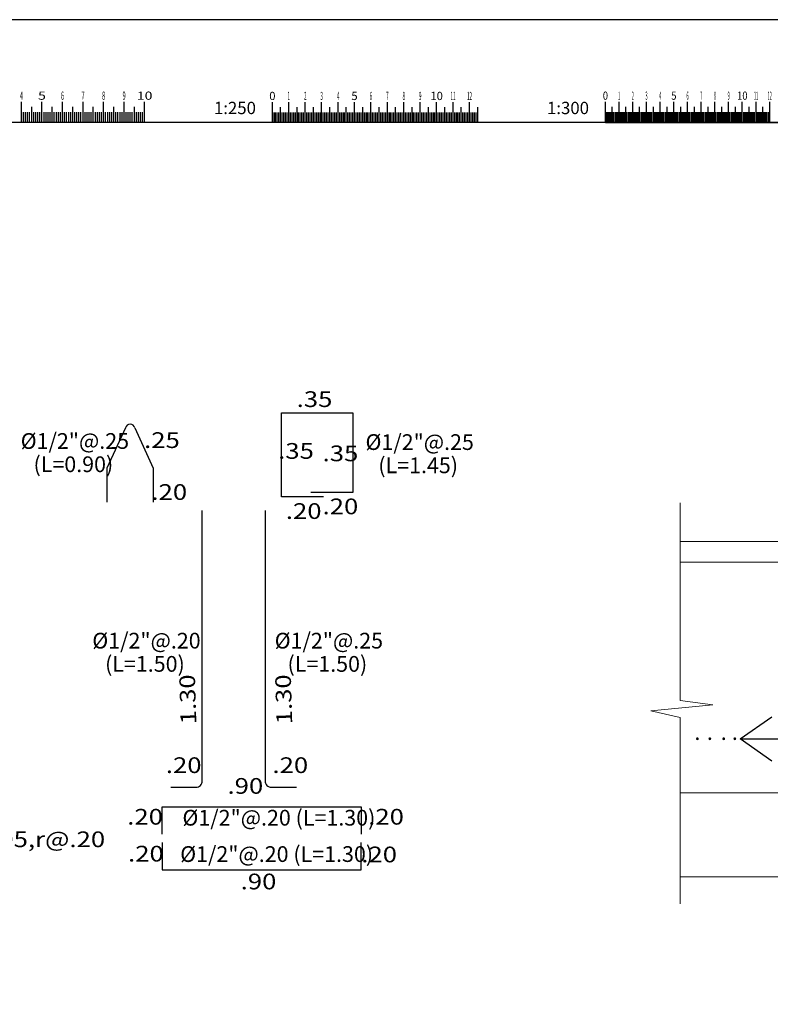
# Model space of a CAD drawing. Extents: x 22 to 130, y 97 to 126.
# Drawn here: x 95 to 98, y 118 to 122 of the extents above; entities that cross this region are included whole.
import ezdxf
from ezdxf.enums import TextEntityAlignment as Align

# ---------------------------------------------------------------- set-up
doc = ezdxf.new("R2010")
doc.units = 0
doc.header["$LTSCALE"] = 1.5
doc.header["$MEASUREMENT"] = 0
for name, color, linetype, lineweight in [('ARQUITECTURA', 4, 'CONTINUOUS', 15), ('FIERRO', 150, 'CONTINUOUS', 30), ('TEXTO-FINO', 7, 'CONTINUOUS', 13)]:
    doc.layers.add(name, color=color, linetype=linetype, lineweight=lineweight)
doc.layers.add('MEM', color=7, linetype='CONTINUOUS')
doc.styles.add('COTAS-TEXTO', font='ARIALN.TTF', dxfattribs={"height": 0.085})
doc.styles.add('NUM', font='ARIAL.TTF')
doc.styles.get("Standard").update_dxf_attribs({"font": 'ARIALN.TTF'})
doc.styles.add('TITULO', font='txt')
doc.dimstyles.new('COTAS-1-1', dxfattribs={"dimtxt": 0.18, "dimasz": 0.055, "dimexe": 0.05, "dimexo": 0.05, "dimgap": 0.05, "dimtad": 0, "dimtih": 1, "dimtoh": 1, "dimzin": 5, "dimdsep": 46, "dimtxsty": 'COTAS-TEXTO', "dimcen": 0.09, "dimclrd": 8, "dimclre": 8, "dimclrt": 256, "dimadec": 0, "dimazin": 0, "dimtfac": 1, "dimtofl": 0, "dimtmove": 1, "dimatfit": 3, "dimfxl": 0, "dimtolj": 1, "dimtzin": 0, "dimarcsym": 0})

# ---------------------------------------------------------------- blocks, each defined once
blk = doc.blocks.new('REGLA')
at = {"layer": 'MEM'}
for p, q in [((359.7, 0), (359.7, 5)), ((364.7, 0), (364.7, 5)), ((369.7, 0), (369.7, 5)), ((374.7, 0), (374.7, 5)), ((379.7, 0), (379.7, 5)), ((384.7, 0), (384.7, 5)), ((389.7, 0), (389.7, 5)), ((389.7, 0), (389.7, 5)), ((420.8, -0.07), (420.8, 4.93)), ((424.8, -0.07), (424.8, 4.93)), ((428.8, -0.07), (428.8, 4.93)), ((432.8, -0.07), (432.8, 4.93)), ((436.8, -0.07), (436.8, 4.93)), ((440.8, -0.07), (440.8, 4.93)), ((444.8, -0.07), (444.8, 4.93)), ((448.8, -0.07), (448.8, 4.93)), ((452.8, -0.07), (452.8, 4.93)), ((456.8, -0.07), (456.8, 4.93)), ((460.8, -0.07), (460.8, 4.93)), ((460.8, -0.07), (460.8, 4.93)), ((464.8, -0.07), (464.8, 4.93)), ((468.8, -0.07), (468.8, 4.93)), ((501.9, 0), (501.9, 5)), ((505.23, 0), (505.23, 5)), ((508.57, 0), (508.57, 5)), ((511.9, 0), (511.9, 5)), ((515.23, 0), (515.23, 5)), ((518.57, 0), (518.57, 5)), ((521.9, 0), (521.9, 5)), ((525.23, 0), (525.23, 5)), ((528.57, 0), (528.57, 5)), ((531.9, 0), (531.9, 5)), ((535.23, 0), (535.23, 5)), ((535.23, 0), (535.23, 5)), ((538.57, 0), (538.57, 5)), ((541.9, 0), (541.9, 5)), ((501.9, 0), (551.9, 0))]:
    blk.add_line(p, q, dxfattribs=at)
at = {"layer": 'MEM', "color": 8}
for p, q in [((360.2, 0), (360.2, 2.5)), ((360.7, 0), (360.7, 2.5)), ((361.2, 0), (361.2, 2.5)), ((361.7, 0), (361.7, 2.5)), ((362.7, 0), (362.7, 2.5)), ((363.2, 0), (363.2, 2.5)), ((363.7, 0), (363.7, 2.5)), ((364.2, 0), (364.2, 2.5)), ((365.2, 0), (365.2, 2.5)), ((365.7, 0), (365.7, 2.5)), ((366.2, 0), (366.2, 2.5)), ((366.7, 0), (366.7, 2.5)), ((367.7, 0), (367.7, 2.5)), ((368.2, 0), (368.2, 2.5)), ((368.7, 0), (368.7, 2.5)), ((369.2, 0), (369.2, 2.5)), ((370.2, 0), (370.2, 2.5)), ((370.7, 0), (370.7, 2.5)), ((371.2, 0), (371.2, 2.5)), ((371.7, 0), (371.7, 2.5)), ((372.7, 0), (372.7, 2.5)), ((373.2, 0), (373.2, 2.5)), ((373.7, 0), (373.7, 2.5)), ((374.2, 0), (374.2, 2.5)), ((375.2, 0), (375.2, 2.5)), ((375.7, 0), (375.7, 2.5)), ((376.2, 0), (376.2, 2.5)), ((376.7, 0), (376.7, 2.5)), ((377.7, 0), (377.7, 2.5)), ((378.2, 0), (378.2, 2.5)), ((378.7, 0), (378.7, 2.5)), ((379.2, 0), (379.2, 2.5)), ((380.2, 0), (380.2, 2.5)), ((380.7, 0), (380.7, 2.5)), ((381.2, 0), (381.2, 2.5)), ((381.7, 0), (381.7, 2.5)), ((382.7, 0), (382.7, 2.5)), ((383.2, 0), (383.2, 2.5)), ((383.7, 0), (383.7, 2.5)), ((384.2, 0), (384.2, 2.5)), ((385.2, 0), (385.2, 2.5)), ((385.7, 0), (385.7, 2.5)), ((386.2, 0), (386.2, 2.5)), ((386.7, 0), (386.7, 2.5)), ((387.7, 0), (387.7, 2.5)), ((388.2, 0), (388.2, 2.5)), ((388.7, 0), (388.7, 2.5)), ((389.2, 0), (389.2, 2.5)), ((421.2, -0.07), (421.2, 2.43)), ((421.6, -0.07), (421.6, 2.43)), ((422, -0.07), (422, 2.43)), ((422.4, -0.07), (422.4, 2.43)), ((423.2, -0.07), (423.2, 2.43)), ((423.6, -0.07), (423.6, 2.43)), ((424, -0.07), (424, 2.43)), ((424.4, -0.07), (424.4, 2.43)), ((425.2, -0.07), (425.2, 2.43)), ((425.6, -0.07), (425.6, 2.43)), ((426, -0.07), (426, 2.43)), ((426.4, -0.07), (426.4, 2.43)), ((427.2, -0.07), (427.2, 2.43)), ((427.6, -0.07), (427.6, 2.43)), ((428, -0.07), (428, 2.43)), ((428.4, -0.07), (428.4, 2.43)), ((429.2, -0.07), (429.2, 2.43)), ((429.6, -0.07), (429.6, 2.43)), ((430, -0.07), (430, 2.43)), ((430.4, -0.07), (430.4, 2.43)), ((431.2, -0.07), (431.2, 2.43)), ((431.6, -0.07), (431.6, 2.43)), ((432, -0.07), (432, 2.43)), ((432.4, -0.07), (432.4, 2.43)), ((433.2, -0.07), (433.2, 2.43)), ((433.6, -0.07), (433.6, 2.43)), ((434, -0.07), (434, 2.43)), ((434.4, -0.07), (434.4, 2.43)), ((435.2, -0.07), (435.2, 2.43)), ((435.6, -0.07), (435.6, 2.43)), ((436, -0.07), (436, 2.43)), ((436.4, -0.07), (436.4, 2.43)), ((437.2, -0.07), (437.2, 2.43)), ((437.6, -0.07), (437.6, 2.43)), ((438, -0.07), (438, 2.43)), ((438.4, -0.07), (438.4, 2.43)), ((439.2, -0.07), (439.2, 2.43)), ((439.6, -0.07), (439.6, 2.43)), ((440, -0.07), (440, 2.43)), ((440.4, -0.07), (440.4, 2.43)), ((441.2, -0.07), (441.2, 2.43)), ((441.6, -0.07), (441.6, 2.43)), ((442, -0.07), (442, 2.43)), ((442.4, -0.07), (442.4, 2.43)), ((443.2, -0.07), (443.2, 2.43)), ((443.6, -0.07), (443.6, 2.43)), ((444, -0.07), (444, 2.43)), ((444.4, -0.07), (444.4, 2.43)), ((445.2, -0.07), (445.2, 2.43)), ((445.6, -0.07), (445.6, 2.43)), ((446, -0.07), (446, 2.43)), ((446.4, -0.07), (446.4, 2.43)), ((447.2, -0.07), (447.2, 2.43)), ((447.6, -0.07), (447.6, 2.43)), ((448, -0.07), (448, 2.43)), ((448.4, -0.07), (448.4, 2.43)), ((449.2, -0.07), (449.2, 2.43)), ((449.6, -0.07), (449.6, 2.43)), ((450, -0.07), (450, 2.43)), ((450.4, -0.07), (450.4, 2.43)), ((451.2, -0.07), (451.2, 2.43)), ((451.6, -0.07), (451.6, 2.43)), ((452, -0.07), (452, 2.43)), ((452.4, -0.07), (452.4, 2.43)), ((453.2, -0.07), (453.2, 2.43)), ((453.6, -0.07), (453.6, 2.43)), ((454, -0.07), (454, 2.43)), ((454.4, -0.07), (454.4, 2.43)), ((455.2, -0.07), (455.2, 2.43)), ((455.6, -0.07), (455.6, 2.43)), ((456, -0.07), (456, 2.43)), ((456.4, -0.07), (456.4, 2.43)), ((457.2, -0.07), (457.2, 2.43)), ((457.6, -0.07), (457.6, 2.43)), ((458, -0.07), (458, 2.43)), ((458.4, -0.07), (458.4, 2.43)), ((459.2, -0.07), (459.2, 2.43)), ((459.6, -0.07), (459.6, 2.43)), ((460, -0.07), (460, 2.43)), ((460.4, -0.07), (460.4, 2.43)), ((461.2, -0.07), (461.2, 2.43)), ((461.6, -0.07), (461.6, 2.43)), ((462, -0.07), (462, 2.43)), ((462.4, -0.07), (462.4, 2.43)), ((463.2, -0.07), (463.2, 2.43)), ((463.6, -0.07), (463.6, 2.43)), ((464, -0.07), (464, 2.43)), ((464.4, -0.07), (464.4, 2.43)), ((465.2, -0.07), (465.2, 2.43)), ((465.6, -0.07), (465.6, 2.43)), ((466, -0.07), (466, 2.43)), ((466.4, -0.07), (466.4, 2.43)), ((467.2, -0.07), (467.2, 2.43)), ((467.6, -0.07), (467.6, 2.43)), ((468, -0.07), (468, 2.43)), ((468.4, -0.07), (468.4, 2.43)), ((469.2, -0.07), (469.2, 2.43)), ((469.6, -0.07), (469.6, 2.43)), ((470, -0.07), (470, 2.43)), ((470.4, -0.07), (470.4, 2.43)), ((502.23, 0), (502.23, 2.5)), ((502.57, 0), (502.57, 2.5)), ((502.9, 0), (502.9, 2.5)), ((503.23, 0), (503.23, 2.5)), ((503.9, 0), (503.9, 2.5)), ((504.23, 0), (504.23, 2.5)), ((504.57, 0), (504.57, 2.5)), ((504.9, 0), (504.9, 2.5)), ((505.57, 0), (505.57, 2.5)), ((505.9, 0), (505.9, 2.5)), ((506.23, 0), (506.23, 2.5)), ((506.57, 0), (506.57, 2.5)), ((507.23, 0), (507.23, 2.5)), ((507.57, 0), (507.57, 2.5)), ((507.9, 0), (507.9, 2.5)), ((508.23, 0), (508.23, 2.5)), ((508.9, 0), (508.9, 2.5)), ((509.23, 0), (509.23, 2.5)), ((509.57, 0), (509.57, 2.5)), ((509.9, 0), (509.9, 2.5)), ((510.57, 0), (510.57, 2.5)), ((510.9, 0), (510.9, 2.5)), ((511.23, 0), (511.23, 2.5)), ((511.57, 0), (511.57, 2.5)), ((512.23, 0), (512.23, 2.5)), ((512.57, 0), (512.57, 2.5)), ((512.9, 0), (512.9, 2.5)), ((513.23, 0), (513.23, 2.5)), ((513.9, 0), (513.9, 2.5)), ((514.23, 0), (514.23, 2.5)), ((514.57, 0), (514.57, 2.5)), ((514.9, 0), (514.9, 2.5)), ((515.57, 0), (515.57, 2.5)), ((515.9, 0), (515.9, 2.5)), ((516.23, 0), (516.23, 2.5)), ((516.57, 0), (516.57, 2.5)), ((517.23, 0), (517.23, 2.5)), ((517.57, 0), (517.57, 2.5)), ((517.9, 0), (517.9, 2.5)), ((518.23, 0), (518.23, 2.5)), ((518.9, 0), (518.9, 2.5)), ((519.23, 0), (519.23, 2.5)), ((519.57, 0), (519.57, 2.5)), ((519.9, 0), (519.9, 2.5)), ((520.57, 0), (520.57, 2.5)), ((520.9, 0), (520.9, 2.5)), ((521.23, 0), (521.23, 2.5)), ((521.57, 0), (521.57, 2.5)), ((522.23, 0), (522.23, 2.5)), ((522.57, 0), (522.57, 2.5)), ((522.9, 0), (522.9, 2.5)), ((523.23, 0), (523.23, 2.5)), ((523.9, 0), (523.9, 2.5)), ((524.23, 0), (524.23, 2.5)), ((524.57, 0), (524.57, 2.5)), ((524.9, 0), (524.9, 2.5)), ((525.57, 0), (525.57, 2.5)), ((525.9, 0), (525.9, 2.5)), ((526.23, 0), (526.23, 2.5)), ((526.57, 0), (526.57, 2.5)), ((527.23, 0), (527.23, 2.5)), ((527.57, 0), (527.57, 2.5)), ((527.9, 0), (527.9, 2.5)), ((528.23, 0), (528.23, 2.5)), ((528.9, 0), (528.9, 2.5)), ((529.23, 0), (529.23, 2.5)), ((529.57, 0), (529.57, 2.5)), ((529.9, 0), (529.9, 2.5)), ((530.57, 0), (530.57, 2.5)), ((530.9, 0), (530.9, 2.5)), ((531.23, 0), (531.23, 2.5)), ((531.57, 0), (531.57, 2.5)), ((532.23, 0), (532.23, 2.5)), ((532.57, 0), (532.57, 2.5)), ((532.9, 0), (532.9, 2.5)), ((533.23, 0), (533.23, 2.5)), ((533.9, 0), (533.9, 2.5)), ((534.23, 0), (534.23, 2.5)), ((534.57, 0), (534.57, 2.5)), ((534.9, 0), (534.9, 2.5)), ((535.57, 0), (535.57, 2.5)), ((535.9, 0), (535.9, 2.5)), ((536.23, 0), (536.23, 2.5)), ((536.57, 0), (536.57, 2.5)), ((537.23, 0), (537.23, 2.5)), ((537.57, 0), (537.57, 2.5)), ((537.9, 0), (537.9, 2.5)), ((538.23, 0), (538.23, 2.5)), ((538.9, 0), (538.9, 2.5)), ((539.23, 0), (539.23, 2.5)), ((539.57, 0), (539.57, 2.5)), ((539.9, 0), (539.9, 2.5)), ((540.57, 0), (540.57, 2.5)), ((540.9, 0), (540.9, 2.5)), ((541.23, 0), (541.23, 2.5)), ((541.57, 0), (541.57, 2.5))]:
    blk.add_line(p, q, dxfattribs=at)
at = {"layer": 'MEM', "color": 9}
for p, q in [((362.2, 0), (362.2, 3.75)), ((367.2, 0), (367.2, 3.75)), ((372.2, 0), (372.2, 3.75)), ((377.2, 0), (377.2, 3.75)), ((382.2, 0), (382.2, 3.75)), ((387.2, 0), (387.2, 3.75)), ((422.8, -0.07), (422.8, 3.68)), ((426.8, -0.07), (426.8, 3.68)), ((430.8, -0.07), (430.8, 3.68)), ((434.8, -0.07), (434.8, 3.68)), ((438.8, -0.07), (438.8, 3.68)), ((442.8, -0.07), (442.8, 3.68)), ((446.8, -0.07), (446.8, 3.68)), ((450.8, -0.07), (450.8, 3.68)), ((454.8, -0.07), (454.8, 3.68)), ((458.8, -0.07), (458.8, 3.68)), ((462.8, -0.07), (462.8, 3.68)), ((466.8, -0.07), (466.8, 3.68)), ((470.8, -0.07), (470.8, 3.68)), ((503.57, 0), (503.57, 3.75)), ((506.9, 0), (506.9, 3.75)), ((510.23, 0), (510.23, 3.75)), ((513.57, 0), (513.57, 3.75)), ((516.9, 0), (516.9, 3.75)), ((520.23, 0), (520.23, 3.75)), ((523.57, 0), (523.57, 3.75)), ((526.9, 0), (526.9, 3.75)), ((530.23, 0), (530.23, 3.75)), ((533.57, 0), (533.57, 3.75)), ((536.9, 0), (536.9, 3.75)), ((540.23, 0), (540.23, 3.75))]:
    blk.add_line(p, q, dxfattribs=at)
at = {"layer": 'MEM', "style": 'NUM'}
for s, width, p in [('4', 0.5, (359.7, 5.5)), ('5', 1.25, (364.7, 5.5)), ('6', 0.5, (369.7, 5.5)), ('7', 0.5, (374.7, 5.5)), ('8', 0.5, (379.7, 5.5)), ('9', 0.5, (384.7, 5.5)), ('10', 1.25, (389.7, 5.5)), ('1', 0.4, (424.8, 5.43)), ('2', 0.4, (428.8, 5.43)), ('3', 0.4, (432.8, 5.43)), ('4', 0.4, (436.8, 5.43)), ('6', 0.4, (444.8, 5.43)), ('7', 0.4, (448.8, 5.43)), ('8', 0.4, (452.8, 5.43)), ('9', 0.4, (456.8, 5.43)), ('11', 0.4, (464.8, 5.43)), ('12', 0.4, (468.8, 5.43)), ('0', 0.833333, (501.9, 5.5)), ('1', 0.333333, (505.23, 5.5)), ('2', 0.333333, (508.57, 5.5)), ('3', 0.333333, (511.9, 5.5)), ('4', 0.333333, (515.23, 5.5)), ('5', 0.833333, (518.57, 5.5)), ('6', 0.333333, (521.9, 5.5)), ('7', 0.333333, (525.23, 5.5)), ('8', 0.333333, (528.57, 5.5)), ('9', 0.333333, (531.9, 5.5)), ('10', 0.833333, (535.23, 5.5)), ('11', 0.333333, (538.57, 5.5)), ('12', 0.333333, (541.9, 5.5))]:
    blk.add_text(s, height=2, dxfattribs=dict(at, width=width)).set_placement(p, align=Align.CENTER)
for s, p in [('0', (420.8, 5.43)), ('5', (440.8, 5.43)), ('10', (460.8, 5.43))]:
    blk.add_text(s, height=2, dxfattribs=at).set_placement(p, align=Align.CENTER)
at = {"layer": 'MEM', "style": 'TITULO'}
for s, p in [('1:250', (416.8, 2)), ('1:300', (497.9, 2))]:
    blk.add_text(s, height=3, dxfattribs=at).set_placement(p, align=Align.RIGHT)
blk = doc.blocks.new('ESCALAS')
at = {"layer": 'MEM'}
for p, q in [((359.7, 0), (359.7, 5)), ((364.7, 0), (364.7, 5)), ((369.7, 0), (369.7, 5)), ((374.7, 0), (374.7, 5)), ((379.7, 0), (379.7, 5)), ((384.7, 0), (384.7, 5)), ((389.7, 0), (389.7, 5)), ((389.7, 0), (389.7, 5)), ((420.8, -0.07), (420.8, 4.93)), ((424.8, -0.07), (424.8, 4.93)), ((428.8, -0.07), (428.8, 4.93)), ((432.8, -0.07), (432.8, 4.93)), ((436.8, -0.07), (436.8, 4.93)), ((440.8, -0.07), (440.8, 4.93)), ((444.8, -0.07), (444.8, 4.93)), ((448.8, -0.07), (448.8, 4.93)), ((452.8, -0.07), (452.8, 4.93)), ((456.8, -0.07), (456.8, 4.93)), ((460.8, -0.07), (460.8, 4.93)), ((460.8, -0.07), (460.8, 4.93)), ((464.8, -0.07), (464.8, 4.93)), ((468.8, -0.07), (468.8, 4.93)), ((501.9, 0), (501.9, 5)), ((505.23, 0), (505.23, 5)), ((508.57, 0), (508.57, 5)), ((511.9, 0), (511.9, 5)), ((515.23, 0), (515.23, 5)), ((518.57, 0), (518.57, 5)), ((521.9, 0), (521.9, 5)), ((525.23, 0), (525.23, 5)), ((528.57, 0), (528.57, 5)), ((531.9, 0), (531.9, 5)), ((535.23, 0), (535.23, 5)), ((535.23, 0), (535.23, 5)), ((538.57, 0), (538.57, 5)), ((541.9, 0), (541.9, 5)), ((501.9, 0), (551.9, 0))]:
    blk.add_line(p, q, dxfattribs=at)
at = {"layer": 'MEM', "color": 8}
for p, q in [((360.2, 0), (360.2, 2.5)), ((360.7, 0), (360.7, 2.5)), ((361.2, 0), (361.2, 2.5)), ((361.7, 0), (361.7, 2.5)), ((362.7, 0), (362.7, 2.5)), ((363.2, 0), (363.2, 2.5)), ((363.7, 0), (363.7, 2.5)), ((364.2, 0), (364.2, 2.5)), ((365.2, 0), (365.2, 2.5)), ((365.7, 0), (365.7, 2.5)), ((366.2, 0), (366.2, 2.5)), ((366.7, 0), (366.7, 2.5)), ((367.7, 0), (367.7, 2.5)), ((368.2, 0), (368.2, 2.5)), ((368.7, 0), (368.7, 2.5)), ((369.2, 0), (369.2, 2.5)), ((370.2, 0), (370.2, 2.5)), ((370.7, 0), (370.7, 2.5)), ((371.2, 0), (371.2, 2.5)), ((371.7, 0), (371.7, 2.5)), ((372.7, 0), (372.7, 2.5)), ((373.2, 0), (373.2, 2.5)), ((373.7, 0), (373.7, 2.5)), ((374.2, 0), (374.2, 2.5)), ((375.2, 0), (375.2, 2.5)), ((375.7, 0), (375.7, 2.5)), ((376.2, 0), (376.2, 2.5)), ((376.7, 0), (376.7, 2.5)), ((377.7, 0), (377.7, 2.5)), ((378.2, 0), (378.2, 2.5)), ((378.7, 0), (378.7, 2.5)), ((379.2, 0), (379.2, 2.5)), ((380.2, 0), (380.2, 2.5)), ((380.7, 0), (380.7, 2.5)), ((381.2, 0), (381.2, 2.5)), ((381.7, 0), (381.7, 2.5)), ((382.7, 0), (382.7, 2.5)), ((383.2, 0), (383.2, 2.5)), ((383.7, 0), (383.7, 2.5)), ((384.2, 0), (384.2, 2.5)), ((385.2, 0), (385.2, 2.5)), ((385.7, 0), (385.7, 2.5)), ((386.2, 0), (386.2, 2.5)), ((386.7, 0), (386.7, 2.5)), ((387.7, 0), (387.7, 2.5)), ((388.2, 0), (388.2, 2.5)), ((388.7, 0), (388.7, 2.5)), ((389.2, 0), (389.2, 2.5)), ((421.2, -0.07), (421.2, 2.43)), ((421.6, -0.07), (421.6, 2.43)), ((422, -0.07), (422, 2.43)), ((422.4, -0.07), (422.4, 2.43)), ((423.2, -0.07), (423.2, 2.43)), ((423.6, -0.07), (423.6, 2.43)), ((424, -0.07), (424, 2.43)), ((424.4, -0.07), (424.4, 2.43)), ((425.2, -0.07), (425.2, 2.43)), ((425.6, -0.07), (425.6, 2.43)), ((426, -0.07), (426, 2.43)), ((426.4, -0.07), (426.4, 2.43)), ((427.2, -0.07), (427.2, 2.43)), ((427.6, -0.07), (427.6, 2.43)), ((428, -0.07), (428, 2.43)), ((428.4, -0.07), (428.4, 2.43)), ((429.2, -0.07), (429.2, 2.43)), ((429.6, -0.07), (429.6, 2.43)), ((430, -0.07), (430, 2.43)), ((430.4, -0.07), (430.4, 2.43)), ((431.2, -0.07), (431.2, 2.43)), ((431.6, -0.07), (431.6, 2.43)), ((432, -0.07), (432, 2.43)), ((432.4, -0.07), (432.4, 2.43)), ((433.2, -0.07), (433.2, 2.43)), ((433.6, -0.07), (433.6, 2.43)), ((434, -0.07), (434, 2.43)), ((434.4, -0.07), (434.4, 2.43)), ((435.2, -0.07), (435.2, 2.43)), ((435.6, -0.07), (435.6, 2.43)), ((436, -0.07), (436, 2.43)), ((436.4, -0.07), (436.4, 2.43)), ((437.2, -0.07), (437.2, 2.43)), ((437.6, -0.07), (437.6, 2.43)), ((438, -0.07), (438, 2.43)), ((438.4, -0.07), (438.4, 2.43)), ((439.2, -0.07), (439.2, 2.43)), ((439.6, -0.07), (439.6, 2.43)), ((440, -0.07), (440, 2.43)), ((440.4, -0.07), (440.4, 2.43)), ((441.2, -0.07), (441.2, 2.43)), ((441.6, -0.07), (441.6, 2.43)), ((442, -0.07), (442, 2.43)), ((442.4, -0.07), (442.4, 2.43)), ((443.2, -0.07), (443.2, 2.43)), ((443.6, -0.07), (443.6, 2.43)), ((444, -0.07), (444, 2.43)), ((444.4, -0.07), (444.4, 2.43)), ((445.2, -0.07), (445.2, 2.43)), ((445.6, -0.07), (445.6, 2.43)), ((446, -0.07), (446, 2.43)), ((446.4, -0.07), (446.4, 2.43)), ((447.2, -0.07), (447.2, 2.43)), ((447.6, -0.07), (447.6, 2.43)), ((448, -0.07), (448, 2.43)), ((448.4, -0.07), (448.4, 2.43)), ((449.2, -0.07), (449.2, 2.43)), ((449.6, -0.07), (449.6, 2.43)), ((450, -0.07), (450, 2.43)), ((450.4, -0.07), (450.4, 2.43)), ((451.2, -0.07), (451.2, 2.43)), ((451.6, -0.07), (451.6, 2.43)), ((452, -0.07), (452, 2.43)), ((452.4, -0.07), (452.4, 2.43)), ((453.2, -0.07), (453.2, 2.43)), ((453.6, -0.07), (453.6, 2.43)), ((454, -0.07), (454, 2.43)), ((454.4, -0.07), (454.4, 2.43)), ((455.2, -0.07), (455.2, 2.43)), ((455.6, -0.07), (455.6, 2.43)), ((456, -0.07), (456, 2.43)), ((456.4, -0.07), (456.4, 2.43)), ((457.2, -0.07), (457.2, 2.43)), ((457.6, -0.07), (457.6, 2.43)), ((458, -0.07), (458, 2.43)), ((458.4, -0.07), (458.4, 2.43)), ((459.2, -0.07), (459.2, 2.43)), ((459.6, -0.07), (459.6, 2.43)), ((460, -0.07), (460, 2.43)), ((460.4, -0.07), (460.4, 2.43)), ((461.2, -0.07), (461.2, 2.43)), ((461.6, -0.07), (461.6, 2.43)), ((462, -0.07), (462, 2.43)), ((462.4, -0.07), (462.4, 2.43)), ((463.2, -0.07), (463.2, 2.43)), ((463.6, -0.07), (463.6, 2.43)), ((464, -0.07), (464, 2.43)), ((464.4, -0.07), (464.4, 2.43)), ((465.2, -0.07), (465.2, 2.43)), ((465.6, -0.07), (465.6, 2.43)), ((466, -0.07), (466, 2.43)), ((466.4, -0.07), (466.4, 2.43)), ((467.2, -0.07), (467.2, 2.43)), ((467.6, -0.07), (467.6, 2.43)), ((468, -0.07), (468, 2.43)), ((468.4, -0.07), (468.4, 2.43)), ((469.2, -0.07), (469.2, 2.43)), ((469.6, -0.07), (469.6, 2.43)), ((470, -0.07), (470, 2.43)), ((470.4, -0.07), (470.4, 2.43)), ((502.23, 0), (502.23, 2.5)), ((502.57, 0), (502.57, 2.5)), ((502.9, 0), (502.9, 2.5)), ((503.23, 0), (503.23, 2.5)), ((503.9, 0), (503.9, 2.5)), ((504.23, 0), (504.23, 2.5)), ((504.57, 0), (504.57, 2.5)), ((504.9, 0), (504.9, 2.5)), ((505.57, 0), (505.57, 2.5)), ((505.9, 0), (505.9, 2.5)), ((506.23, 0), (506.23, 2.5)), ((506.57, 0), (506.57, 2.5)), ((507.23, 0), (507.23, 2.5)), ((507.57, 0), (507.57, 2.5)), ((507.9, 0), (507.9, 2.5)), ((508.23, 0), (508.23, 2.5)), ((508.9, 0), (508.9, 2.5)), ((509.23, 0), (509.23, 2.5)), ((509.57, 0), (509.57, 2.5)), ((509.9, 0), (509.9, 2.5)), ((510.57, 0), (510.57, 2.5)), ((510.9, 0), (510.9, 2.5)), ((511.23, 0), (511.23, 2.5)), ((511.57, 0), (511.57, 2.5)), ((512.23, 0), (512.23, 2.5)), ((512.57, 0), (512.57, 2.5)), ((512.9, 0), (512.9, 2.5)), ((513.23, 0), (513.23, 2.5)), ((513.9, 0), (513.9, 2.5)), ((514.23, 0), (514.23, 2.5)), ((514.57, 0), (514.57, 2.5)), ((514.9, 0), (514.9, 2.5)), ((515.57, 0), (515.57, 2.5)), ((515.9, 0), (515.9, 2.5)), ((516.23, 0), (516.23, 2.5)), ((516.57, 0), (516.57, 2.5)), ((517.23, 0), (517.23, 2.5)), ((517.57, 0), (517.57, 2.5)), ((517.9, 0), (517.9, 2.5)), ((518.23, 0), (518.23, 2.5)), ((518.9, 0), (518.9, 2.5)), ((519.23, 0), (519.23, 2.5)), ((519.57, 0), (519.57, 2.5)), ((519.9, 0), (519.9, 2.5)), ((520.57, 0), (520.57, 2.5)), ((520.9, 0), (520.9, 2.5)), ((521.23, 0), (521.23, 2.5)), ((521.57, 0), (521.57, 2.5)), ((522.23, 0), (522.23, 2.5)), ((522.57, 0), (522.57, 2.5)), ((522.9, 0), (522.9, 2.5)), ((523.23, 0), (523.23, 2.5)), ((523.9, 0), (523.9, 2.5)), ((524.23, 0), (524.23, 2.5)), ((524.57, 0), (524.57, 2.5)), ((524.9, 0), (524.9, 2.5)), ((525.57, 0), (525.57, 2.5)), ((525.9, 0), (525.9, 2.5)), ((526.23, 0), (526.23, 2.5)), ((526.57, 0), (526.57, 2.5)), ((527.23, 0), (527.23, 2.5)), ((527.57, 0), (527.57, 2.5)), ((527.9, 0), (527.9, 2.5)), ((528.23, 0), (528.23, 2.5)), ((528.9, 0), (528.9, 2.5)), ((529.23, 0), (529.23, 2.5)), ((529.57, 0), (529.57, 2.5)), ((529.9, 0), (529.9, 2.5)), ((530.57, 0), (530.57, 2.5)), ((530.9, 0), (530.9, 2.5)), ((531.23, 0), (531.23, 2.5)), ((531.57, 0), (531.57, 2.5)), ((532.23, 0), (532.23, 2.5)), ((532.57, 0), (532.57, 2.5)), ((532.9, 0), (532.9, 2.5)), ((533.23, 0), (533.23, 2.5)), ((533.9, 0), (533.9, 2.5)), ((534.23, 0), (534.23, 2.5)), ((534.57, 0), (534.57, 2.5)), ((534.9, 0), (534.9, 2.5)), ((535.57, 0), (535.57, 2.5)), ((535.9, 0), (535.9, 2.5)), ((536.23, 0), (536.23, 2.5)), ((536.57, 0), (536.57, 2.5)), ((537.23, 0), (537.23, 2.5)), ((537.57, 0), (537.57, 2.5)), ((537.9, 0), (537.9, 2.5)), ((538.23, 0), (538.23, 2.5)), ((538.9, 0), (538.9, 2.5)), ((539.23, 0), (539.23, 2.5)), ((539.57, 0), (539.57, 2.5)), ((539.9, 0), (539.9, 2.5)), ((540.57, 0), (540.57, 2.5)), ((540.9, 0), (540.9, 2.5)), ((541.23, 0), (541.23, 2.5)), ((541.57, 0), (541.57, 2.5))]:
    blk.add_line(p, q, dxfattribs=at)
at = {"layer": 'MEM', "color": 9}
for p, q in [((362.2, 0), (362.2, 3.75)), ((367.2, 0), (367.2, 3.75)), ((372.2, 0), (372.2, 3.75)), ((377.2, 0), (377.2, 3.75)), ((382.2, 0), (382.2, 3.75)), ((387.2, 0), (387.2, 3.75)), ((422.8, -0.07), (422.8, 3.68)), ((426.8, -0.07), (426.8, 3.68)), ((430.8, -0.07), (430.8, 3.68)), ((434.8, -0.07), (434.8, 3.68)), ((438.8, -0.07), (438.8, 3.68)), ((442.8, -0.07), (442.8, 3.68)), ((446.8, -0.07), (446.8, 3.68)), ((450.8, -0.07), (450.8, 3.68)), ((454.8, -0.07), (454.8, 3.68)), ((458.8, -0.07), (458.8, 3.68)), ((462.8, -0.07), (462.8, 3.68)), ((466.8, -0.07), (466.8, 3.68)), ((470.8, -0.07), (470.8, 3.68)), ((503.57, 0), (503.57, 3.75)), ((506.9, 0), (506.9, 3.75)), ((510.23, 0), (510.23, 3.75)), ((513.57, 0), (513.57, 3.75)), ((516.9, 0), (516.9, 3.75)), ((520.23, 0), (520.23, 3.75)), ((523.57, 0), (523.57, 3.75)), ((526.9, 0), (526.9, 3.75)), ((530.23, 0), (530.23, 3.75)), ((533.57, 0), (533.57, 3.75)), ((536.9, 0), (536.9, 3.75)), ((540.23, 0), (540.23, 3.75))]:
    blk.add_line(p, q, dxfattribs=at)
at = {"layer": 'MEM', "style": 'NUM'}
for s, width, p in [('4', 0.5, (359.7, 5.5)), ('5', 1.25, (364.7, 5.5)), ('6', 0.5, (369.7, 5.5)), ('7', 0.5, (374.7, 5.5)), ('8', 0.5, (379.7, 5.5)), ('9', 0.5, (384.7, 5.5)), ('10', 1.25, (389.7, 5.5)), ('1', 0.4, (424.8, 5.43)), ('2', 0.4, (428.8, 5.43)), ('3', 0.4, (432.8, 5.43)), ('4', 0.4, (436.8, 5.43)), ('6', 0.4, (444.8, 5.43)), ('7', 0.4, (448.8, 5.43)), ('8', 0.4, (452.8, 5.43)), ('9', 0.4, (456.8, 5.43)), ('11', 0.4, (464.8, 5.43)), ('12', 0.4, (468.8, 5.43)), ('0', 0.833333, (501.9, 5.5)), ('1', 0.333333, (505.23, 5.5)), ('2', 0.333333, (508.57, 5.5)), ('3', 0.333333, (511.9, 5.5)), ('4', 0.333333, (515.23, 5.5)), ('5', 0.833333, (518.57, 5.5)), ('6', 0.333333, (521.9, 5.5)), ('7', 0.333333, (525.23, 5.5)), ('8', 0.333333, (528.57, 5.5)), ('9', 0.333333, (531.9, 5.5)), ('10', 0.833333, (535.23, 5.5)), ('11', 0.333333, (538.57, 5.5)), ('12', 0.333333, (541.9, 5.5))]:
    blk.add_text(s, height=2, dxfattribs=dict(at, width=width)).set_placement(p, align=Align.CENTER)
for s, p in [('0', (420.8, 5.43)), ('5', (440.8, 5.43)), ('10', (460.8, 5.43))]:
    blk.add_text(s, height=2, dxfattribs=at).set_placement(p, align=Align.CENTER)
at = {"layer": 'MEM', "style": 'TITULO'}
for s, p in [('1:250', (416.8, 2)), ('1:300', (497.9, 2))]:
    blk.add_text(s, height=3, dxfattribs=at).set_placement(p, align=Align.RIGHT)

msp = doc.modelspace()

# ---------------------------------------------------------------- linework, layer by layer
at = {"layer": 'ARQUITECTURA'}
for points in [[(97.8053, 119.982), (101.5918, 119.982)], [(97.8053, 119.882), (101.5918, 119.882)], [(97.8053, 118.782), (101.5918, 118.782)], [(97.8053, 118.382), (101.5918, 118.382)]]:
    msp.add_lwpolyline(points, dxfattribs=at)
at = {"layer": 'FIERRO'}
for p, q in [((95.1589, 120.5239), (95.071, 120.3309)), ((95.2043, 120.5239), (95.2921, 120.3309)), ((95.071, 120.3309), (95.071, 120.1694)), ((95.2921, 120.3309), (95.2921, 120.1694))]:
    msp.add_line(p, q, dxfattribs=at)
for points in [[(96.1038, 120.1948), (95.9038, 120.1948), (95.9038, 120.5948), (95.9238, 120.5948), (96.2238, 120.5948), (96.2438, 120.5948), (96.2438, 120.2148), (96.0438, 120.2148)], [(95.3342, 118.5853), (95.3342, 118.7153), (96.2842, 118.7153), (96.2842, 118.5853)], [(95.3342, 118.5453), (95.3342, 118.4153), (96.2842, 118.4153), (96.2842, 118.5453)]]:
    msp.add_lwpolyline(points, dxfattribs=at)
for points in [[(95.3755, 118.809), (95.4955, 118.809, 0.414214), (95.5255, 118.839), (95.5255, 120.129)], [(95.8255, 120.129), (95.8255, 118.839, 0.414214), (95.8555, 118.809), (95.9755, 118.809)]]:
    msp.add_lwpolyline(points, format="xyb", dxfattribs=at)
msp.add_arc((95.1816, 120.5167), 0.0238, 17.6531, 162.3469, dxfattribs=at)
at = {"layer": 'MEM', "linetype": 'Continuous'}
msp.add_lwpolyline([(87.0296, 110.8352), (103.5035, 110.8352), (103.5035, 122.4708), (87.0296, 122.4708)], close=True, dxfattribs=at)
at = {"layer": 'MEM', "color": 8}
msp.add_lwpolyline([(87.0296, 110.8352), (103.5035, 110.8352), (103.5035, 122.4708), (87.0296, 122.4708)], close=True, dxfattribs=at)
at = {"layer": 'MEM', "linetype": 'Continuous', "const_width": 0.00588, "flags": 128}
msp.add_lwpolyline([(87.6172, 111.7167), (87.6172, 121.9811), (103.2097, 121.9811), (103.2097, 111.7167)], dxfattribs=at)
msp.add_lwpolyline([(87.6172, 111.7167), (87.6172, 121.9811), (103.2097, 121.9811), (103.2097, 111.7167)], dxfattribs=at)
at = {"layer": 'TEXTO-FINO'}
msp.add_lwpolyline([(97.8053, 120.1664), (97.8053, 119.2224), (97.9615, 119.2027), (97.665, 119.1731), (97.8053, 119.1415), (97.8053, 118.2529)], dxfattribs=at)

# ---------------------------------------------------------------- block references
at = {"layer": 'MEM', "xscale": 0.01958856330202252, "yscale": 0.01958856330202252, "zscale": 0.01958856330172336}
for name in ['REGLA', 'ESCALAS']:
    msp.add_blockref(name, (87.6172, 121.9811), dxfattribs=at)

# ---------------------------------------------------------------- texts
at = {"layer": 'TEXTO-FINO', "width": 1.2}
for s, p in [('.35', (95.9759, 120.6604)), ('.25', (95.2482, 120.4649)), ('.35', (95.8877, 120.4134)), ('.35', (96.0995, 120.4017)), ('.20', (95.2831, 120.2172)), ('.20', (95.9243, 120.1264)), ('.20', (96.0995, 120.1488)), ('.20', (95.3519, 118.9141)), ('.20', (95.8604, 118.9141)), ('.90', (95.6461, 118.8151)), ('.20', (95.1678, 118.668)), ('.20', (96.3172, 118.668)), ('8 %%C 1/2":1@.05,r@.20', (93.8484, 118.5605)), ('.20', (95.1717, 118.4919)), ('.20', (96.2842, 118.4881)), ('.90', (95.7088, 118.3592))]:
    msp.add_text(s, height=0.075, dxfattribs=at).set_placement(p, align=Align.MIDDLE_LEFT)
at = {"layer": 'TEXTO-FINO'}
for s, p in [('%%C1/2"@.25', (94.6596, 120.4608)), ('%%C1/2"@.25', (96.3042, 120.4556)), ('(L=0.90)', (94.7207, 120.3498)), ('(L=1.45)', (96.3653, 120.3447)), ('%%C1/2"@.20', (95.001, 119.5082)), ('%%C1/2"@.25', (95.871, 119.5082)), ('(L=1.50)', (95.0621, 119.3973)), ('(L=1.50)', (95.9322, 119.3973)), ('.', (97.8731, 119.072)), ('.', (97.9326, 119.072)), ('.', (97.9988, 119.072)), ('.', (98.0517, 119.072)), ('%%C1/2"@.20 (L=1.30)', (95.4311, 118.6634)), ('%%C1/2"@.20 (L=1.30)', (95.4203, 118.49))]:
    msp.add_text(s, height=0.075, dxfattribs=at).set_placement(p, align=Align.MIDDLE_LEFT)
at = {"layer": 'TEXTO-FINO', "width": 1.2}
for p in [(95.4603, 119.1088), (95.9176, 119.1088)]:
    msp.add_text('1.30', height=0.075, rotation=91.7364, dxfattribs=at).set_placement(p, align=Align.MIDDLE_LEFT)

# ---------------------------------------------------------------- leaders
at = {"layer": 'TEXTO-FINO'}
msp.add_leader([(98.0918, 119.0392), (98.5949, 119.0392), (99.2085, 119.0392)], dimstyle='COTAS-1-1', override={"dimasz": 0.15, "dimgap": 0.12, "dimclrd": 256, "dimldrblk": 'Open90'}, dxfattribs=at)

doc.saveas('drawing.dxf')
